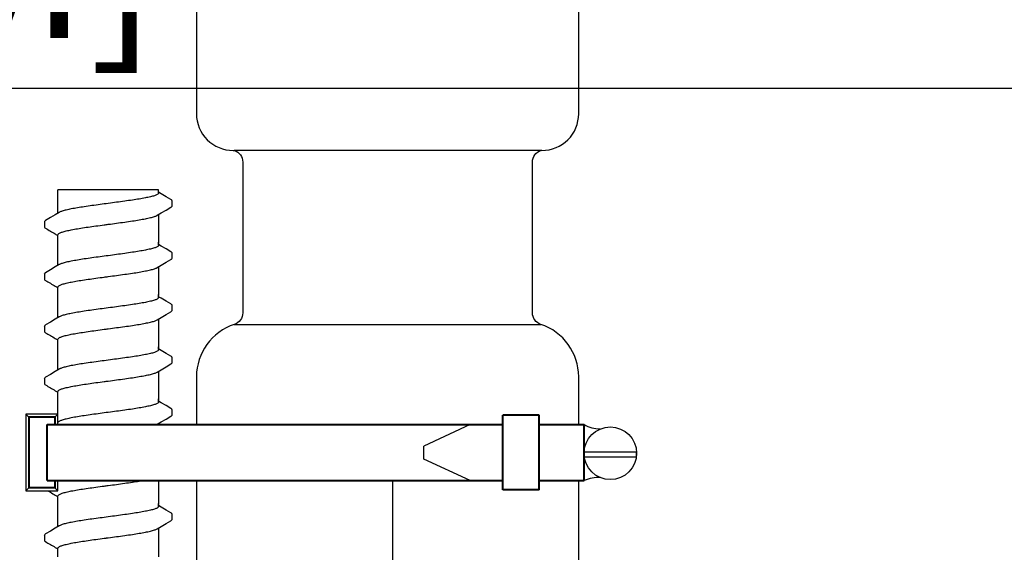
# Model space of a CAD drawing. Extents: x -3 to 189, y -14 to 80.
# Drawn here: x 116 to 121, y 30 to 33 of the extents above; entities that cross this region are included whole.
import ezdxf

# ---------------------------------------------------------------- set-up
doc = ezdxf.new("R2010")
doc.units = 0
doc.header["$MEASUREMENT"] = 0
for name, color, linetype in [('HI-DETL-FINE', 249, 'Continuous'), ('HI-DIMS', 1, 'Continuous'), ('HI-PROD-FINE', 249, 'Continuous'), ('HI-PROD-OTLN', 3, 'Continuous')]:
    doc.layers.add(name, color=color, linetype=linetype)
doc.layers.add('HI-PROD-THIN', color=1, linetype='Continuous', lineweight=40)
doc.layers.add('REF', color=5, linetype='Continuous', plot=False)
doc.styles.add('HUNTER', font='ARIALN.TTF')
doc.dimstyles.new('HUNTER-METRIC', dxfattribs={"dimtxt": 0.125, "dimasz": 0.1, "dimexe": 0.05, "dimexo": 0.05, "dimgap": 0.09, "dimtad": 0, "dimtoh": 1, "dimdec": 3, "dimzin": 3, "dimdsep": 46, "dimlunit": 4, "dimtxsty": 'HUNTER', "dimblk": 'ARCHTICK', "dimcen": 0.1, "dimclrd": 249, "dimclre": 249, "dimclrt": 1, "dimadec": 4, "dimazin": 2, "dimtfac": 1, "dimtdec": 3, "dimtofl": 0, "dimtmove": 2, "dimatfit": 0, "dimfxl": 1, "dimfrac": 2, "dimtolj": 1, "dimtzin": 0, "dimarcsym": 0})

# ---------------------------------------------------------------- blocks, each defined once
blk = doc.blocks.new('_ARCHTICK')
at = {"const_width": 0.15}
blk.add_lwpolyline([(-0.5, -0.5), (0.5, 0.5)], dxfattribs=at)
blk = doc.blocks.new('*D9')
at = {"layer": 'Defpoints', "color": 0, "transparency": 16777216}
for p in [(113.9919, 35.1819), (115.6771, 35.1819), (116.71, 34.6819)]:
    blk.add_point(p, dxfattribs=at)
at = {"layer": 'HI-DIMS', "color": 249, "lineweight": -2, "transparency": 16777216}
for p, q in [((113.9919, 35.1819), (113.9919, 35.7819)), ((115.3771, 35.1819), (113.6919, 35.1819)), ((116.41, 34.6819), (113.6919, 34.6819)), ((113.9919, 34.6819), (113.9919, 34.0819))]:
    blk.add_line(p, q, dxfattribs=at)
at = {"layer": 'HI-DIMS', "color": 249, "lineweight": -2, "transparency": 16777216, "xscale": 0.6000000000000001, "yscale": 0.6000000000000001, "zscale": 0.6000000000000001}
for p, rotation in [((113.9919, 35.1819), 270), ((113.9919, 34.6819), 90)]:
    blk.add_blockref('_ARCHTICK', p, dxfattribs=dict(at, rotation=rotation))
at = {"layer": 'HI-DIMS', "color": 1, "transparency": 16777216, "insert": (113.7737, 32.6819), "char_height": 0.75, "attachment_point": 5, "style": 'HUNTER'}
blk.add_mtext('\\A1;1/2" [13MM]\\PMAX.', dxfattribs=at)

msp = doc.modelspace()

# ---------------------------------------------------------------- linework, layer by layer
at = {"layer": 'HI-DETL-FINE'}
for p, q in [((116.6587, 32.1579), (116.6454, 32.1658)), ((116.7121, 32.0969), (116.7121, 32.1242)), ((116.0787, 32.0194), (116.0787, 31.9922)), ((116.6587, 31.8984), (116.6454, 31.9063)), ((116.7121, 31.8374), (116.7121, 31.8647)), ((116.0787, 31.7599), (116.0787, 31.7327)), ((116.6587, 31.6389), (116.6454, 31.6467)), ((116.7121, 31.5779), (116.7121, 31.6052)), ((116.0787, 31.5004), (116.0787, 31.4732)), ((116.6587, 31.3794), (116.6454, 31.3872)), ((116.7121, 31.3184), (116.7121, 31.3457)), ((116.0787, 31.2409), (116.0787, 31.2137)), ((116.6587, 31.1199), (116.6454, 31.1277)), ((116.7121, 31.0589), (116.7121, 31.0862)), ((116.0787, 30.9813), (116.0787, 30.9542)), ((116.6587, 30.8604), (116.6454, 30.8682)), ((116.7121, 30.7993), (116.7121, 30.8267)), ((116.0787, 30.7218), (116.0787, 30.6947)), ((116.6587, 30.6009), (116.6454, 30.6087)), ((116.7121, 30.5398), (116.7121, 30.5672)), ((116.0787, 30.4623), (116.0787, 30.4352))]:
    msp.add_line(p, q, dxfattribs=at)
for points in [[(116.6454, 32.1769), (116.1454, 32.1769)], [(116.1454, 32.0616), (116.1454, 32.1769)], [(116.6454, 32.162), (116.6454, 32.1769)], [(116.707, 32.1295), (116.6831, 32.1435), (116.6587, 32.1579)], [(116.1517, 32.0653), (116.1321, 32.0537), (116.1077, 32.0393), (116.0838, 32.0253)], [(116.6391, 32.0509), (116.659, 32.0627), (116.6834, 32.077), (116.707, 32.0908)], [(116.6454, 32.0546), (116.6454, 31.9115)], [(116.1454, 31.9115), (116.1454, 31.9541)], [(116.1454, 31.8021), (116.1454, 31.9173)], [(116.6454, 31.9025), (116.6454, 31.9173)], [(116.707, 31.87), (116.6831, 31.884), (116.6587, 31.8984)], [(116.6391, 31.7914), (116.659, 31.8032), (116.6834, 31.8175), (116.707, 31.8313)], [(116.1517, 31.8058), (116.1321, 31.7942), (116.1077, 31.7798), (116.0838, 31.7658)], [(116.6454, 31.7951), (116.6454, 31.652)], [(116.1454, 31.652), (116.1454, 31.6946)], [(116.1454, 31.5426), (116.1454, 31.6578)], [(116.6454, 31.643), (116.6454, 31.6578)], [(116.707, 31.6105), (116.6831, 31.6245), (116.6587, 31.6389)], [(116.6391, 31.5319), (116.659, 31.5437), (116.6834, 31.558), (116.707, 31.5718)], [(116.1517, 31.5463), (116.1321, 31.5347), (116.1077, 31.5203), (116.0838, 31.5063)], [(116.6454, 31.5356), (116.6454, 31.3925)], [(116.1454, 31.3925), (116.1454, 31.4351)], [(116.1454, 31.2831), (116.1454, 31.3983)], [(116.6454, 31.3835), (116.6454, 31.3983)], [(116.707, 31.351), (116.6831, 31.365), (116.6587, 31.3794)], [(116.1517, 31.2868), (116.1321, 31.2752), (116.1077, 31.2608), (116.0838, 31.2468)], [(116.6391, 31.2724), (116.659, 31.2841), (116.6834, 31.2985), (116.707, 31.3123)], [(116.6454, 31.2761), (116.6454, 31.133)], [(116.1454, 31.133), (116.1454, 31.1756)], [(116.1454, 31.0236), (116.1454, 31.1388)], [(116.6454, 31.124), (116.6454, 31.1388)], [(116.707, 31.0915), (116.6831, 31.1055), (116.6587, 31.1199)], [(116.1517, 31.0273), (116.1321, 31.0157), (116.1077, 31.0013), (116.0838, 30.9873)], [(116.6391, 31.0129), (116.659, 31.0246), (116.6834, 31.039), (116.707, 31.0528)], [(116.6454, 31.0166), (116.6454, 30.8735)], [(116.1454, 30.8735), (116.1454, 30.9161)], [(116.1454, 30.7641), (116.1454, 30.8793)], [(116.6454, 30.8645), (116.6454, 30.8793)], [(116.707, 30.832), (116.6831, 30.846), (116.6587, 30.8604)], [(116.6391, 30.7534), (116.659, 30.7651), (116.6834, 30.7795), (116.707, 30.7933)], [(116.1517, 30.7678), (116.1321, 30.7562), (116.1077, 30.7418), (116.0838, 30.7278)], [(116.6454, 30.7571), (116.6454, 30.614)], [(116.1454, 30.614), (116.1454, 30.6566)], [(116.1454, 30.5046), (116.1454, 30.6198)], [(116.6454, 30.605), (116.6454, 30.6198)], [(116.707, 30.5725), (116.6831, 30.5865), (116.6587, 30.6009)], [(116.1517, 30.5083), (116.1321, 30.4967), (116.1077, 30.4823), (116.0838, 30.4683)], [(116.6391, 30.4939), (116.659, 30.5056), (116.6834, 30.52), (116.707, 30.5338)], [(116.6454, 30.4976), (116.6454, 30.3545)], [(116.1454, 30.3545), (116.1454, 30.3971)]]:
    msp.add_lwpolyline(points, dxfattribs=at)
for points, start_tangent, end_tangent in [([(116.6454, 32.162), (116.6445, 32.1593), (116.6377, 32.1538), (116.6244, 32.1483), (116.605, 32.1429), (116.5796, 32.1374), (116.5494, 32.1319), (116.515, 32.1265), (116.4769, 32.121), (116.4365, 32.1154), (116.3954, 32.1099)], (0.003915, -0.999992), (-0.991319, -0.131478)), ([(116.3954, 32.1099), (116.3545, 32.1045), (116.3143, 32.099), (116.2763, 32.0935), (116.2419, 32.088), (116.2115, 32.0825), (116.186, 32.077), (116.1664, 32.0715), (116.1531, 32.0661), (116.1517, 32.0654)], (-0.991319, -0.131478), (-0.892153, -0.451734)), ([(116.707, 32.0908), (116.71, 32.0931), (116.7121, 32.0969)], (0.844468, 0.535606), (0.147771, 0.989022)), ([(116.0787, 32.0194), (116.0824, 32.0244), (116.0837, 32.0254)], (0.061329, 0.998118), (0.827446, 0.561546)), ([(116.1454, 31.9541), (116.1462, 31.9569), (116.1529, 31.9623), (116.1661, 31.9678), (116.1859, 31.9733), (116.2116, 31.9789), (116.2421, 31.9844), (116.2764, 31.9898), (116.3141, 31.9953), (116.3543, 32.0008), (116.3954, 32.0063)], (-0.00688, 0.999976), (0.991319, 0.131478)), ([(116.3747, 32.0035), (116.3954, 32.0063)], (0.99126, 0.131924), (0.991319, 0.131478)), ([(116.3954, 32.0063), (116.4365, 32.0118), (116.4769, 32.0173), (116.515, 32.0228), (116.5494, 32.0283), (116.5796, 32.0338), (116.605, 32.0393), (116.6244, 32.0447), (116.6377, 32.0501), (116.6391, 32.0508)], (0.991319, 0.131478), (0.892084, 0.45187)), ([(116.6454, 31.9025), (116.6445, 31.8998), (116.6377, 31.8943), (116.6244, 31.8888), (116.605, 31.8834), (116.5796, 31.8779), (116.5494, 31.8724), (116.515, 31.867), (116.4769, 31.8615), (116.4365, 31.8559), (116.3954, 31.8504)], (0.003915, -0.999992), (-0.991319, -0.131478)), ([(116.3954, 31.8504), (116.3545, 31.845), (116.3143, 31.8395), (116.2763, 31.834), (116.2419, 31.8285), (116.2115, 31.823), (116.186, 31.8175), (116.1664, 31.812), (116.1531, 31.8066), (116.1517, 31.8059)], (-0.991319, -0.131478), (-0.892153, -0.451734)), ([(116.707, 31.8313), (116.71, 31.8336), (116.7121, 31.8374)], (0.844468, 0.535606), (0.147771, 0.989022)), ([(116.0787, 31.7599), (116.0824, 31.7649), (116.0837, 31.7659)], (0.061329, 0.998118), (0.827446, 0.561546)), ([(116.3954, 31.7468), (116.4365, 31.7523), (116.4769, 31.7578), (116.515, 31.7633), (116.5494, 31.7688), (116.5796, 31.7743), (116.605, 31.7798), (116.6244, 31.7852), (116.6377, 31.7906), (116.6391, 31.7913)], (0.991319, 0.131478), (0.892084, 0.45187)), ([(116.1454, 31.6946), (116.1462, 31.6974), (116.1529, 31.7028), (116.1661, 31.7083), (116.1859, 31.7138), (116.2116, 31.7194), (116.2421, 31.7249), (116.2764, 31.7303), (116.3141, 31.7358), (116.3543, 31.7413), (116.3954, 31.7468)], (-0.00688, 0.999976), (0.991319, 0.131478)), ([(116.3747, 31.744), (116.3954, 31.7468)], (0.99126, 0.131924), (0.991319, 0.131478)), ([(116.6454, 31.643), (116.6445, 31.6403), (116.6377, 31.6348), (116.6244, 31.6293), (116.605, 31.6239), (116.5796, 31.6184), (116.5494, 31.6129), (116.515, 31.6075), (116.4769, 31.6019), (116.4365, 31.5964), (116.3954, 31.5909)], (0.003915, -0.999992), (-0.991319, -0.131478)), ([(116.3954, 31.5909), (116.3545, 31.5855), (116.3143, 31.58), (116.2763, 31.5745), (116.2419, 31.569), (116.2115, 31.5635), (116.186, 31.558), (116.1664, 31.5525), (116.1531, 31.5471), (116.1517, 31.5464)], (-0.991319, -0.131478), (-0.892153, -0.451734)), ([(116.707, 31.5718), (116.71, 31.5741), (116.7121, 31.5779)], (0.844468, 0.535606), (0.147771, 0.989022)), ([(116.3954, 31.4873), (116.4365, 31.4928), (116.4769, 31.4983), (116.515, 31.5038), (116.5494, 31.5093), (116.5796, 31.5148), (116.605, 31.5203), (116.6244, 31.5257), (116.6377, 31.5311), (116.6391, 31.5318)], (0.991319, 0.131478), (0.892084, 0.45187)), ([(116.0787, 31.5004), (116.0824, 31.5054), (116.0837, 31.5064)], (0.061329, 0.998118), (0.827446, 0.561546)), ([(116.1454, 31.4351), (116.1462, 31.4379), (116.1529, 31.4433), (116.1661, 31.4488), (116.1859, 31.4543), (116.2116, 31.4599), (116.2421, 31.4654), (116.2764, 31.4708), (116.3141, 31.4763), (116.3543, 31.4818), (116.3954, 31.4873)], (-0.00688, 0.999976), (0.991319, 0.131478)), ([(116.3747, 31.4845), (116.3954, 31.4873)], (0.99126, 0.131924), (0.991319, 0.131478)), ([(116.6454, 31.3835), (116.6445, 31.3808), (116.6377, 31.3753), (116.6244, 31.3698), (116.605, 31.3644), (116.5796, 31.3589), (116.5494, 31.3534), (116.515, 31.348), (116.4769, 31.3424), (116.4365, 31.3369), (116.3954, 31.3314)], (0.003915, -0.999992), (-0.991319, -0.131478)), ([(116.3954, 31.3314), (116.3545, 31.326), (116.3143, 31.3205), (116.2763, 31.315), (116.2419, 31.3095), (116.2115, 31.304), (116.186, 31.2985), (116.1664, 31.293), (116.1531, 31.2876), (116.1517, 31.2869)], (-0.991319, -0.131478), (-0.892153, -0.451734)), ([(116.707, 31.3123), (116.71, 31.3146), (116.7121, 31.3184)], (0.844468, 0.535606), (0.147771, 0.989022)), ([(116.3954, 31.2278), (116.4365, 31.2333), (116.4769, 31.2388), (116.515, 31.2443), (116.5494, 31.2498), (116.5796, 31.2553), (116.605, 31.2607), (116.6244, 31.2662), (116.6377, 31.2716), (116.6391, 31.2723)], (0.991319, 0.131478), (0.892084, 0.45187)), ([(116.0787, 31.2409), (116.0824, 31.2459), (116.0837, 31.2469)], (0.061329, 0.998118), (0.827446, 0.561546)), ([(116.1454, 31.1756), (116.1462, 31.1784), (116.1529, 31.1838), (116.1661, 31.1893), (116.1859, 31.1948), (116.2116, 31.2004), (116.2421, 31.2059), (116.2764, 31.2113), (116.3141, 31.2168), (116.3543, 31.2223), (116.3954, 31.2278)], (-0.00688, 0.999976), (0.991319, 0.131478)), ([(116.3747, 31.225), (116.3954, 31.2278)], (0.99126, 0.131924), (0.991319, 0.131478)), ([(116.6454, 31.124), (116.6445, 31.1213), (116.6377, 31.1158), (116.6244, 31.1103), (116.605, 31.1049), (116.5796, 31.0994), (116.5494, 31.0939), (116.515, 31.0885), (116.4769, 31.0829), (116.4365, 31.0774), (116.3954, 31.0719)], (0.003915, -0.999992), (-0.991319, -0.131478)), ([(116.3954, 31.0719), (116.3545, 31.0665), (116.3143, 31.061), (116.2763, 31.0555), (116.2419, 31.05), (116.2115, 31.0445), (116.186, 31.039), (116.1664, 31.0335), (116.1531, 31.0281), (116.1517, 31.0274)], (-0.991319, -0.131478), (-0.892153, -0.451734)), ([(116.707, 31.0528), (116.71, 31.0551), (116.7121, 31.0589)], (0.844468, 0.535606), (0.147771, 0.989022)), ([(116.0787, 30.9813), (116.0824, 30.9864), (116.0837, 30.9874)], (0.061329, 0.998118), (0.827446, 0.561546)), ([(116.3954, 30.9683), (116.4365, 30.9738), (116.4769, 30.9793), (116.515, 30.9848), (116.5494, 30.9903), (116.5796, 30.9957), (116.605, 31.0012), (116.6244, 31.0067), (116.6377, 31.0121), (116.6391, 31.0128)], (0.991319, 0.131478), (0.892084, 0.45187)), ([(116.1454, 30.9161), (116.1462, 30.9189), (116.1529, 30.9243), (116.1661, 30.9298), (116.1859, 30.9353), (116.2116, 30.9409), (116.2421, 30.9464), (116.2764, 30.9518), (116.3141, 30.9573), (116.3543, 30.9628), (116.3954, 30.9683)], (-0.00688, 0.999976), (0.991319, 0.131478)), ([(116.3747, 30.9655), (116.3954, 30.9683)], (0.99126, 0.131924), (0.991319, 0.131478)), ([(116.6454, 30.8645), (116.6445, 30.8618), (116.6377, 30.8563), (116.6244, 30.8508), (116.605, 30.8454), (116.5796, 30.8399), (116.5494, 30.8344), (116.515, 30.829), (116.4769, 30.8234), (116.4365, 30.8179), (116.3954, 30.8124)], (0.003915, -0.999992), (-0.991319, -0.131478)), ([(116.3954, 30.8124), (116.3545, 30.807), (116.3143, 30.8015), (116.2763, 30.796), (116.2419, 30.7905), (116.2115, 30.785), (116.186, 30.7795), (116.1664, 30.774), (116.1531, 30.7686), (116.1517, 30.7679)], (-0.991319, -0.131478), (-0.892153, -0.451734)), ([(116.707, 30.7933), (116.71, 30.7956), (116.7121, 30.7993)], (0.844468, 0.535606), (0.147771, 0.989022)), ([(116.3954, 30.7088), (116.4365, 30.7142), (116.4769, 30.7198), (116.515, 30.7253), (116.5494, 30.7308), (116.5796, 30.7362), (116.605, 30.7417), (116.6244, 30.7472), (116.6377, 30.7526), (116.6391, 30.7533)], (0.991319, 0.131478), (0.892084, 0.45187)), ([(116.0787, 30.7218), (116.0824, 30.7269), (116.0837, 30.7279)], (0.061329, 0.998118), (0.827446, 0.561546)), ([(116.1454, 30.6566), (116.1462, 30.6594), (116.1529, 30.6648), (116.1661, 30.6703), (116.1859, 30.6758), (116.2116, 30.6814), (116.2421, 30.6869), (116.2764, 30.6923), (116.3141, 30.6978), (116.3543, 30.7033), (116.3954, 30.7088)], (-0.00688, 0.999976), (0.991319, 0.131478)), ([(116.3747, 30.706), (116.3954, 30.7088)], (0.99126, 0.131924), (0.991319, 0.131478)), ([(116.6454, 30.605), (116.6445, 30.6023), (116.6377, 30.5968), (116.6244, 30.5913), (116.605, 30.5859), (116.5796, 30.5804), (116.5494, 30.5749), (116.515, 30.5695), (116.4769, 30.5639), (116.4365, 30.5584), (116.3954, 30.5529)], (0.003915, -0.999992), (-0.991319, -0.131478)), ([(116.3954, 30.5529), (116.3545, 30.5475), (116.3143, 30.542), (116.2763, 30.5364), (116.2419, 30.531), (116.2115, 30.5255), (116.186, 30.52), (116.1664, 30.5145), (116.1531, 30.5091), (116.1517, 30.5084)], (-0.991319, -0.131478), (-0.892153, -0.451734)), ([(116.707, 30.5338), (116.71, 30.5361), (116.7121, 30.5398)], (0.844468, 0.535606), (0.147771, 0.989022)), ([(116.3954, 30.4493), (116.4365, 30.4547), (116.4769, 30.4603), (116.515, 30.4658), (116.5494, 30.4713), (116.5796, 30.4767), (116.605, 30.4822), (116.6244, 30.4877), (116.6377, 30.4931), (116.6391, 30.4938)], (0.991319, 0.131478), (0.892084, 0.45187)), ([(116.0787, 30.4623), (116.0824, 30.4674), (116.0837, 30.4684)], (0.061329, 0.998118), (0.827446, 0.561546)), ([(116.1454, 30.3971), (116.1462, 30.3999), (116.1529, 30.4053), (116.1661, 30.4108), (116.1859, 30.4163), (116.2116, 30.4219), (116.2421, 30.4274), (116.2764, 30.4328), (116.3141, 30.4383), (116.3543, 30.4438), (116.3954, 30.4493)], (-0.00688, 0.999976), (0.991319, 0.131478)), ([(116.3747, 30.4465), (116.3954, 30.4493)], (0.99126, 0.131924), (0.991319, 0.131478))]:
    msp.add_spline(points, degree=3, dxfattribs=dict(at, start_tangent=start_tangent, end_tangent=end_tangent))
for points, knots in [([(116.7121, 32.124), (116.7121, 32.1243), (116.7118, 32.1268), (116.709, 32.1285), (116.707, 32.1295)], [0.191895568, 0.191895568, 0.191895568, 0.191895568, 0.192146199, 0.194166381, 0.194166381, 0.194166381, 0.194166381]), ([(116.0787, 31.9923), (116.0787, 31.992), (116.079, 31.9894), (116.0818, 31.9877), (116.0838, 31.9867), (116.0917, 31.982), (116.0997, 31.9774), (116.1077, 31.9727), (116.1158, 31.9679), (116.1239, 31.9631), (116.132, 31.9583), (116.1365, 31.9557), (116.1409, 31.9531), (116.1454, 31.9504)], [0.191889, 0.191889, 0.191889, 0.191889, 0.192146, 0.194166, 0.194166, 0.194166, 1.194166, 1.194166, 1.194166, 2.194166, 2.194166, 2.194166, 2.741554, 2.741554, 2.741554, 2.741554]), ([(116.7121, 31.8645), (116.7121, 31.8648), (116.7118, 31.8673), (116.709, 31.869), (116.707, 31.87)], [0.191895568, 0.191895568, 0.191895568, 0.191895568, 0.192146199, 0.194166381, 0.194166381, 0.194166381, 0.194166381]), ([(116.0787, 31.7328), (116.0787, 31.7325), (116.079, 31.7299), (116.0818, 31.7282), (116.0838, 31.7272), (116.0917, 31.7225), (116.0997, 31.7179), (116.1077, 31.7132), (116.1158, 31.7084), (116.1239, 31.7036), (116.132, 31.6988), (116.1365, 31.6962), (116.1409, 31.6936), (116.1454, 31.6909)], [0.191889, 0.191889, 0.191889, 0.191889, 0.192146, 0.194166, 0.194166, 0.194166, 1.194166, 1.194166, 1.194166, 2.194166, 2.194166, 2.194166, 2.741554, 2.741554, 2.741554, 2.741554]), ([(116.7121, 31.605), (116.7121, 31.6053), (116.7118, 31.6078), (116.709, 31.6095), (116.707, 31.6105)], [0.191895568, 0.191895568, 0.191895568, 0.191895568, 0.192146199, 0.194166381, 0.194166381, 0.194166381, 0.194166381]), ([(116.0787, 31.4733), (116.0787, 31.473), (116.079, 31.4704), (116.0818, 31.4687), (116.0838, 31.4677), (116.0917, 31.463), (116.0997, 31.4583), (116.1077, 31.4537), (116.1158, 31.4489), (116.1239, 31.4441), (116.132, 31.4393), (116.1365, 31.4367), (116.1409, 31.4341), (116.1454, 31.4314)], [0.191889, 0.191889, 0.191889, 0.191889, 0.192146, 0.194166, 0.194166, 0.194166, 1.194166, 1.194166, 1.194166, 2.194166, 2.194166, 2.194166, 2.741554, 2.741554, 2.741554, 2.741554]), ([(116.7121, 31.3455), (116.7121, 31.3458), (116.7118, 31.3483), (116.709, 31.35), (116.707, 31.351)], [0.191895568, 0.191895568, 0.191895568, 0.191895568, 0.192146199, 0.194166381, 0.194166381, 0.194166381, 0.194166381]), ([(116.0787, 31.2138), (116.0787, 31.2135), (116.079, 31.2109), (116.0818, 31.2092), (116.0838, 31.2082), (116.0917, 31.2035), (116.0997, 31.1988), (116.1077, 31.1942), (116.1158, 31.1894), (116.1239, 31.1846), (116.132, 31.1798), (116.1365, 31.1772), (116.1409, 31.1746), (116.1454, 31.1719)], [0.191889, 0.191889, 0.191889, 0.191889, 0.192146, 0.194166, 0.194166, 0.194166, 1.194166, 1.194166, 1.194166, 2.194166, 2.194166, 2.194166, 2.741554, 2.741554, 2.741554, 2.741554]), ([(116.7121, 31.086), (116.7121, 31.0863), (116.7118, 31.0888), (116.709, 31.0905), (116.707, 31.0915)], [0.191895568, 0.191895568, 0.191895568, 0.191895568, 0.192146199, 0.194166381, 0.194166381, 0.194166381, 0.194166381]), ([(116.0787, 30.9543), (116.0787, 30.954), (116.079, 30.9514), (116.0818, 30.9497), (116.0838, 30.9487), (116.0917, 30.944), (116.0997, 30.9393), (116.1077, 30.9347), (116.1158, 30.9299), (116.1239, 30.9251), (116.132, 30.9203), (116.1365, 30.9177), (116.1409, 30.915), (116.1454, 30.9124)], [0.191889, 0.191889, 0.191889, 0.191889, 0.192146, 0.194166, 0.194166, 0.194166, 1.194166, 1.194166, 1.194166, 2.194166, 2.194166, 2.194166, 2.741554, 2.741554, 2.741554, 2.741554]), ([(116.7121, 30.8265), (116.7121, 30.8267), (116.7118, 30.8293), (116.709, 30.831), (116.707, 30.832)], [0.191895568, 0.191895568, 0.191895568, 0.191895568, 0.192146199, 0.194166381, 0.194166381, 0.194166381, 0.194166381]), ([(116.0787, 30.6947), (116.0787, 30.6945), (116.079, 30.6919), (116.0818, 30.6902), (116.0838, 30.6892), (116.0917, 30.6845), (116.0997, 30.6798), (116.1077, 30.6752), (116.1158, 30.6704), (116.1239, 30.6656), (116.132, 30.6608), (116.1365, 30.6582), (116.1409, 30.6555), (116.1454, 30.6529)], [0.191889, 0.191889, 0.191889, 0.191889, 0.192146, 0.194166, 0.194166, 0.194166, 1.194166, 1.194166, 1.194166, 2.194166, 2.194166, 2.194166, 2.741554, 2.741554, 2.741554, 2.741554]), ([(116.7121, 30.567), (116.7121, 30.5672), (116.7118, 30.5698), (116.709, 30.5715), (116.707, 30.5725)], [0.191895568, 0.191895568, 0.191895568, 0.191895568, 0.192146199, 0.194166381, 0.194166381, 0.194166381, 0.194166381]), ([(116.0787, 30.4352), (116.0787, 30.435), (116.079, 30.4324), (116.0818, 30.4307), (116.0838, 30.4297), (116.0917, 30.425), (116.0997, 30.4203), (116.1077, 30.4157), (116.1158, 30.4109), (116.1239, 30.4061), (116.132, 30.4013), (116.1365, 30.3987), (116.1409, 30.396), (116.1454, 30.3934)], [0.191889, 0.191889, 0.191889, 0.191889, 0.192146, 0.194166, 0.194166, 0.194166, 1.194166, 1.194166, 1.194166, 2.194166, 2.194166, 2.194166, 2.741554, 2.741554, 2.741554, 2.741554])]:
    msp.add_open_spline(points, degree=3, knots=knots, dxfattribs=at)
at = {"layer": 'HI-PROD-FINE'}
for p, q in [((118.5508, 32.3731), (117.0216, 32.3731)), ((117.0216, 31.5088), (118.5451, 31.5088))]:
    msp.add_line(p, q, dxfattribs=at)
at = {"layer": 'HI-PROD-OTLN'}
for points in [[(116.8336, 33.9484), (116.8336, 32.5555, 0.414214), (117.016, 32.3731), (117.0216, 32.3731, -0.323841), (117.0634, 32.3153), (117.0634, 31.5666, -0.323841), (117.0216, 31.5088, 0.323841), (116.8336, 31.2489), (116.8336, 30.2281, 0.187125)], [(118.5508, 32.3731, 0.414214), (118.7332, 32.5555), (118.7332, 33.4911)], [(118.7332, 30.2281), (118.7332, 31.2489, 0.323841), (118.5451, 31.5088, -0.323841), (118.5033, 31.5666), (118.5033, 32.3153, -0.323841), (118.5451, 32.3731)]]:
    msp.add_lwpolyline(points, format="xyb", dxfattribs=at)
at = {"layer": 'REF'}
for points in [[(89.3489, 32.6819), (125.3489, 32.6819)], [(117.8089, 28.1087), (117.8089, 28.3587), (117.8089, 30.5777), (117.8089, 30.8277)]]:
    msp.add_lwpolyline(points, dxfattribs=at)

# ---------------------------------------------------------------- next in the draw order: wipeouts: each hides what was drawn before it
msp.add_wipeout([(116.1454, 30.7328), (116.1454, 30.6827), (115.9854, 30.6827), (115.9854, 31.0627), (116.1454, 31.0627), (116.1454, 31.0111), (118.3561, 31.0111), (118.3561, 31.0575), (118.5363, 31.0575), (118.5363, 31.0111), (118.7601, 31.0111), (118.7601, 30.7328), (118.5363, 30.7328), (118.5363, 30.6864), (118.3561, 30.6864), (118.3561, 30.7328)])

# ---------------------------------------------------------------- next in the draw order: linework, layer by layer
at = {"layer": 'HI-PROD-FINE'}
for p, q in [((115.9854, 31.0627), (115.9854, 30.6827)), ((115.9854, 31.0627), (116.0004, 31.0477)), ((116.1454, 31.0627), (115.9854, 31.0627)), ((116.1454, 31.0627), (116.1304, 31.0477)), ((116.1454, 31.0111), (116.1454, 31.0627)), ((118.1934, 31.0111), (117.9641, 30.9046)), ((117.9641, 30.8393), (117.9641, 30.9046)), ((118.1934, 30.7328), (117.9641, 30.8393)), ((116.1454, 30.6827), (116.1454, 30.7328)), ((115.9854, 30.6827), (116.0004, 30.6977)), ((115.9854, 30.6827), (116.1454, 30.6827)), ((116.1454, 30.6827), (116.1304, 30.6977))]:
    msp.add_line(p, q, dxfattribs=at)
at = {"layer": 'HI-PROD-THIN'}
for p, q in [((116.0004, 31.0477), (116.0004, 30.6977)), ((116.1304, 31.0477), (116.0004, 31.0477)), ((116.1304, 31.0477), (116.1304, 31.0111)), ((118.3561, 30.6864), (118.3561, 31.0575)), ((118.5363, 31.0575), (118.3561, 31.0575)), ((118.5363, 30.6864), (118.5363, 31.0575)), ((116.0915, 31.0111), (118.3561, 31.0111)), ((116.0915, 30.7328), (116.0915, 31.0111)), ((118.5363, 31.0111), (118.7601, 31.0111)), ((118.7601, 30.7328), (118.7601, 31.0111)), ((116.0915, 30.7328), (118.3561, 30.7328)), ((116.1304, 30.7328), (116.1304, 30.6977)), ((118.5363, 30.7328), (118.7601, 30.7328)), ((116.1304, 30.6977), (116.0004, 30.6977)), ((118.5363, 30.6864), (118.3561, 30.6864))]:
    msp.add_line(p, q, dxfattribs=at)
at = {"layer": 'REF'}
msp.add_lwpolyline([(118.7612, 30.8512), (119.0211, 30.8512), (119.0211, 30.8744), (118.7612, 30.8744)], close=True, dxfattribs=at)
msp.add_circle((118.8906, 30.8689), 0.1306, dxfattribs=at)
for centre, start, end in [((118.842, 31.1555), 240.4497, 269.3421), ((118.83, 30.5822), 86.0115, 114.9038)]:
    msp.add_arc(centre, 0.166, start, end, dxfattribs=at)

# ---------------------------------------------------------------- next in the draw order: dimensions: what is measured, and where the dimension line sits
at = {"layer": 'HI-DIMS'}
dim = msp.add_linear_dim(base=(113.9919, 35.1819), p1=(116.71, 34.6819), p2=(115.6771, 35.1819), angle=90, text='<>\\PMAX.', dimstyle='HUNTER-METRIC', override={"dimscale": 6}, dxfattribs=at)
dim.commit()
dim.dimension.update_dxf_attribs({"geometry": '*D9', "text_midpoint": (113.7737, 32.6819), "dimtype": 160})

doc.saveas('drawing.dxf')
